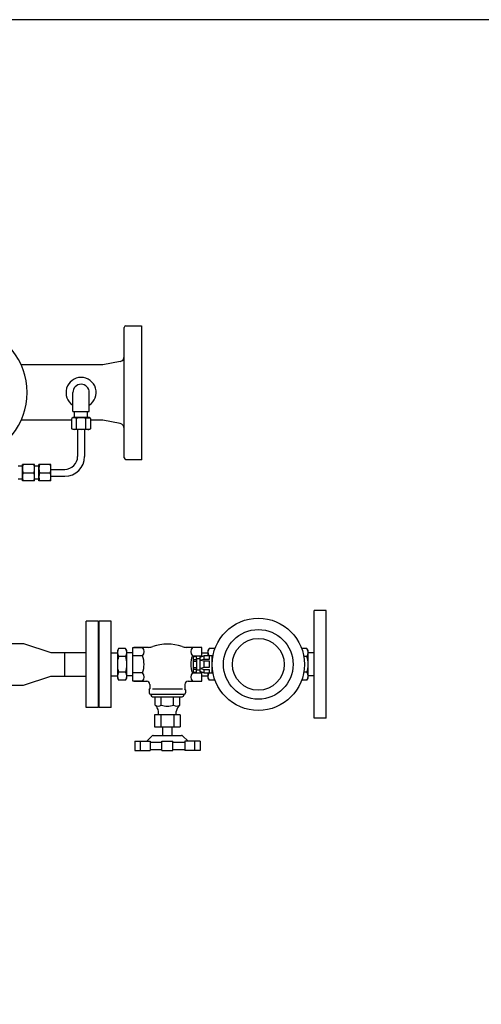
# Model space of a CAD drawing. Extents: x 112 to 4036, y 115 to 2799.
# Drawn here: x 1829 to 2364, y 1658 to 2799 of the extents above; entities that cross this region are included whole.
import ezdxf

# ---------------------------------------------------------------- set-up
doc = ezdxf.new("R2010")
doc.units = 0
doc.header["$LTSCALE"] = 28
doc.layers.get('0').update_dxf_attribs({"linetype": 'CONTINUOUS'})

msp = doc.modelspace()

# ---------------------------------------------------------------- linework, layer by layer
for p, q in [((1950.4, 2408.8), (1950.4, 2442.4)), ((1952.4, 2444.4), (1970.4, 2444.4)), ((1970.4, 2444.4), (1970.4, 2289.4)), ((1950.4, 2325), (1950.4, 2408.8)), ((1925.4, 2398.9), (1831, 2398.9)), ((1945.6, 2402.9), (1925.4, 2398.9)), ((1890.9, 2344.9), (1890.9, 2366.9)), ((1909.9, 2344.9), (1909.9, 2366.9)), ((1890.9, 2344.9), (1909.9, 2344.9)), ((1892.9, 2337.9), (1892.9, 2344.9)), ((1907.9, 2337.9), (1907.9, 2344.9)), ((1889.5, 2334.9), (1831, 2334.9)), ((1891.2, 2337.9), (1889.5, 2336.9)), ((1889.5, 2324.9), (1889.5, 2336.9)), ((1909.6, 2337.9), (1891.2, 2337.9)), ((1894.9, 2324.9), (1894.9, 2336.9)), ((1905.9, 2336.9), (1906.4, 2337.2)), ((1905.9, 2324.9), (1905.9, 2336.9)), ((1906.4, 2337.2), (1906.9, 2337.4)), ((1906.9, 2337.4), (1907.5, 2337.6)), ((1907.5, 2337.6), (1908.1, 2337.7)), ((1908.1, 2337.7), (1908.7, 2337.7)), ((1908.7, 2337.7), (1909.2, 2337.7)), ((1909.2, 2337.7), (1909.8, 2337.6)), ((1911.4, 2336.9), (1909.6, 2337.9)), ((1909.8, 2337.6), (1910.4, 2337.4)), ((1910.4, 2337.4), (1911.4, 2336.9)), ((1911.4, 2336.9), (1911.4, 2324.9)), ((1925.4, 2334.9), (1911.4, 2334.9)), ((1945.6, 2330.9), (1925.4, 2334.9)), ((1891.2, 2323.9), (1889.5, 2324.9)), ((1909.6, 2323.9), (1891.2, 2323.9)), ((1896.4, 2323.9), (1896.4, 2292.9)), ((1904.4, 2323.9), (1904.4, 2292.9)), ((1905.9, 2324.9), (1906.4, 2324.6)), ((1906.4, 2324.6), (1906.9, 2324.4)), ((1906.9, 2324.4), (1907.5, 2324.3)), ((1907.5, 2324.3), (1908.1, 2324.2)), ((1908.1, 2324.2), (1908.7, 2324.1)), ((1908.7, 2324.1), (1909.2, 2324.2)), ((1909.2, 2324.2), (1909.8, 2324.3)), ((1911.4, 2324.9), (1909.6, 2323.9)), ((1909.8, 2324.3), (1910.4, 2324.4)), ((1910.4, 2324.4), (1911.4, 2324.9)), ((1950.4, 2291.4), (1950.4, 2325)), ((1832.4, 2264.4), (1832.4, 2283.4)), ((1846.4, 2283.4), (1832.4, 2283.4)), ((1846.4, 2264.4), (1846.4, 2283.4)), ((1851.4, 2264.4), (1851.4, 2283.4)), ((1865.4, 2283.4), (1851.4, 2283.4)), ((1865.4, 2264.4), (1865.4, 2283.4)), ((1952.4, 2289.4), (1970.4, 2289.4)), ((1832.4, 2281.4), (1827.4, 2281.4)), ((1833.3, 2273.9), (1845.6, 2273.9)), ((1851.4, 2281.4), (1846.4, 2281.4)), ((1852.3, 2273.9), (1864.6, 2273.9)), ((1865.4, 2277.9), (1881.4, 2277.9)), ((1832.4, 2266.4), (1827.4, 2266.4)), ((1846.4, 2264.4), (1832.4, 2264.4)), ((1851.4, 2266.4), (1846.4, 2266.4)), ((1865.4, 2264.4), (1851.4, 2264.4)), ((1865.4, 2269.9), (1881.4, 2269.9)), ((2170.4, 1989.4), (2170.4, 2114.4)), ((2184.4, 2114.4), (2170.4, 2114.4)), ((2184.4, 1989.4), (2184.4, 2114.4)), ((1906.4, 2001.9), (1906.4, 2101.9)), ((1920.4, 2101.9), (1906.4, 2101.9)), ((1920.4, 2001.9), (1920.4, 2101.9)), ((1921.4, 2001.9), (1921.4, 2101.9)), ((1935.4, 2101.9), (1921.4, 2101.9)), ((1935.4, 2001.9), (1935.4, 2101.9)), ((1817.6, 2076.2), (1833.5, 2076.2)), ((1833.5, 2076.2), (1865.3, 2065.5)), ((1865.3, 2065.5), (1906.4, 2065.5)), ((1881.1, 2065.5), (1881.1, 2038.3)), ((1943.9, 2070.4), (1942.4, 2067.9)), ((1942.4, 2067.9), (1942.4, 2035.9)), ((1952, 2070.4), (1943.9, 2070.4)), ((1953.4, 2067.9), (1952, 2070.4)), ((1953.4, 2035.9), (1953.4, 2067.9)), ((1960.4, 2071.6), (1971.5, 2071.6)), ((1960.4, 2032.3), (1960.4, 2071.6)), ((1978.7, 2071.6), (1961.7, 2071.6)), ((2039.2, 2071.6), (2022.1, 2071.6)), ((2040.4, 2071.6), (2029.3, 2071.6)), ((2040.4, 2061.3), (2040.4, 2071.6)), ((2048.9, 2070.4), (2047.4, 2067.9)), ((2047.4, 2067.9), (2047.4, 2061.9)), ((2055.6, 2070.4), (2048.9, 2070.4)), ((2162, 2070.4), (2156, 2070.4)), ((2163.4, 2067.9), (2162, 2070.4)), ((2163.4, 2035.9), (2163.4, 2067.9)), ((1935.4, 2065.1), (1942.4, 2065.3)), ((1935.4, 2038.7), (1935.4, 2065.1)), ((1952, 2061.1), (1943.9, 2061.1)), ((1960.4, 2065.1), (1953.4, 2065.3)), ((1971.5, 2061.7), (1960.4, 2061.7)), ((2029.3, 2061.7), (2040.4, 2061.7)), ((2031.1, 2061.1), (2030.3, 2060)), ((2030.3, 2060), (2030.3, 2043.8)), ((2030.3, 2057.4), (2034.2, 2057.4)), ((2030.3, 2055.6), (2034.2, 2055.6)), ((2034.2, 2061.1), (2031.1, 2061.1)), ((2034.2, 2058.8), (2034.2, 2061.1)), ((2034.2, 2058.8), (2038, 2058.8)), ((2034.2, 2058.8), (2034.2, 2045)), ((2038, 2060.8), (2038, 2043.4)), ((2039, 2060.8), (2038, 2060.8)), ((2039, 2060.8), (2042.6, 2061.9)), ((2042.6, 2057.7), (2039.2, 2056.7)), ((2039.2, 2056.7), (2042.6, 2055.8)), ((2040.4, 2065.1), (2047.4, 2065.3)), ((2040.4, 2061.3), (2040.4, 2065.1)), ((2042.6, 2061.9), (2042.6, 2057.7)), ((2053.3, 2061.9), (2042.6, 2061.9)), ((2048.8, 2057.7), (2042.6, 2057.7)), ((2042.6, 2055.8), (2048.8, 2055.8)), ((2042.6, 2055.8), (2042.6, 2048.1)), ((2048.8, 2061.9), (2048.8, 2057.7)), ((2048.8, 2055.8), (2048.8, 2048.1)), ((2052.3, 2041.9), (2052.3, 2061.9)), ((2162, 2061.1), (2158.5, 2061.1)), ((2170.4, 2065.1), (2163.4, 2065.3)), ((2170.4, 2038.7), (2170.4, 2065.1)), ((1952, 2042.7), (1943.9, 2042.7)), ((2030.3, 2048.2), (2034.2, 2048.2)), ((2030.3, 2046.4), (2034.2, 2046.4)), ((2030.3, 2043.8), (2031.1, 2042.7)), ((2031.1, 2042.7), (2034.2, 2042.7)), ((2034.2, 2042.7), (2034.2, 2045)), ((2038, 2045), (2034.2, 2045)), ((2039, 2043.4), (2038, 2043.4)), ((2042.6, 2041.9), (2039, 2043.4)), ((2042.6, 2048.1), (2039.2, 2047.1)), ((2039.2, 2047.1), (2042.6, 2046.1)), ((2040.4, 2038.7), (2040.4, 2042.8)), ((2040.4, 2032.3), (2040.4, 2042.8)), ((2048.8, 2048.1), (2042.6, 2048.1)), ((2042.6, 2046.1), (2042.6, 2041.9)), ((2042.6, 2046.1), (2048.8, 2046.1)), ((2048.8, 2046.1), (2048.8, 2041.9)), ((2162, 2042.7), (2158.5, 2042.7)), ((1833.5, 2027.6), (1865.3, 2038.3)), ((1865.3, 2038.3), (1906.4, 2038.3)), ((1935.4, 2038.7), (1942.4, 2038.5)), ((1942.4, 2035.9), (1943.9, 2033.4)), ((1952, 2033.4), (1943.9, 2033.4)), ((1952, 2033.4), (1953.4, 2035.9)), ((1960.4, 2038.7), (1953.4, 2038.5)), ((1971.5, 2042.1), (1960.4, 2042.1)), ((1971.5, 2032.3), (1960.4, 2032.3)), ((1961.7, 2032.3), (1976.4, 2032.3)), ((2024.5, 2032.3), (2039.2, 2032.3)), ((2029.3, 2042.1), (2040.4, 2042.1)), ((2029.3, 2032.3), (2040.4, 2032.3)), ((2040.4, 2038.7), (2047.4, 2038.5)), ((2042.6, 2041.9), (2053.3, 2041.9)), ((2047.4, 2041.9), (2047.4, 2035.9)), ((2047.4, 2035.9), (2048.9, 2033.4)), ((2055.6, 2033.4), (2048.9, 2033.4)), ((2162, 2033.4), (2156, 2033.4)), ((2162, 2033.4), (2163.4, 2035.9)), ((2170.4, 2038.7), (2163.4, 2038.5)), ((1817.6, 2027.6), (1833.5, 2027.6)), ((1979.4, 2022.4), (1980, 2023.4)), ((1979.4, 2022.4), (1979.4, 2018.7)), ((1980, 2028.6), (1980, 2023.4)), ((1983, 2023.4), (2017.8, 2023.4)), ((2020.8, 2028.6), (2020.8, 2023.4)), ((2021.4, 2022.4), (2020.8, 2023.4)), ((2021.4, 2022.4), (2021.4, 2018.7)), ((1980.7, 2017.4), (2020.2, 2017.4)), ((1981.3, 2017.4), (1981.3, 2016.2)), ((1983.1, 2014.4), (2017.7, 2014.4)), ((1986.2, 2004.6), (1986.2, 2014.4)), ((1993.3, 2004.6), (1993.3, 2014.4)), ((2007.5, 2004.6), (2007.5, 2014.4)), ((2014.7, 2004.6), (2014.7, 2014.4)), ((2019.6, 2017.4), (2019.6, 2016.2)), ((1920.4, 2001.9), (1906.4, 2001.9)), ((1935.4, 2001.9), (1921.4, 2001.9)), ((1990.1, 1993.5), (1990.1, 1997.4)), ((1990.1, 1993.5), (1990.1, 1997.4)), ((2010.7, 1993.5), (2010.7, 1997.4)), ((2010.7, 1993.5), (2010.7, 1997.4)), ((1985.4, 1993.5), (1985.4, 1979.5)), ((2015.4, 1993.5), (1985.4, 1993.5)), ((1992.9, 1993.5), (1992.9, 1979.5)), ((2007.9, 1993.5), (2007.9, 1979.5)), ((2015.4, 1993.5), (2015.4, 1979.5)), ((2184.4, 1989.4), (2170.4, 1989.4)), ((1985.4, 1979.5), (2015.4, 1979.5)), ((1994.9, 1979.5), (1994.9, 1969.5)), ((2006, 1969.5), (2006, 1979.5)), ((1962.5, 1962.9), (1962.5, 1951.9)), ((1962.5, 1962.9), (1980.3, 1962.9)), ((1969, 1962.9), (1969, 1951.9)), ((1976.4, 1962.9), (1982.9, 1969.2)), ((1980.3, 1962.9), (1980.3, 1951.9)), ((1984, 1969.5), (2016.8, 1969.5)), ((1993.9, 1951.9), (1993.9, 1962.9)), ((1993.9, 1962.9), (2006.9, 1962.9)), ((2006.9, 1951.9), (2006.9, 1962.9)), ((2024.4, 1962.9), (2017.9, 1969.2)), ((2020.6, 1962.9), (2020.6, 1951.9)), ((2038.3, 1962.9), (2020.6, 1962.9)), ((2031.8, 1962.9), (2031.8, 1951.9)), ((2038.3, 1962.9), (2038.3, 1951.9)), ((1962.5, 1951.9), (1980.3, 1951.9)), ((1980.3, 1961.9), (1993.9, 1961.9)), ((1980.3, 1953.3), (1993.9, 1953.3)), ((1993.9, 1951.9), (2006.9, 1951.9)), ((2006.9, 1961.9), (2020.6, 1961.9)), ((2006.9, 1953.3), (2020.6, 1953.3)), ((2038.3, 1951.9), (2020.6, 1951.9))]:
    msp.add_line(p, q)
msp.add_lwpolyline([(112.3, 115.2), (4035.8, 115.2), (4035.8, 2799), (112.3, 2799)], close=True)
for radius in [53.5, 40.4, 30]:
    msp.add_circle((2105.8, 2051.9), radius)
for centre, radius, start, end in [((1760.4, 2366.9), 77.5, 202.9746, 157.0254), ((1952.4, 2442.4), 2, 90, 180), ((1944.4, 2408.8), 6, 281.3099, 0), ((1900.4, 2366.9), 17.5, 302.8783, 237.1217), ((1900.4, 2366.9), 9.52, 0, 180), ((1892.2, 2332.5), 5.18, 58.0005, 121.9995), ((1900.4, 2318.2), 19.5, 73.6802, 106.3198), ((1944.4, 2325), 6, 0, 78.6901), ((1892.2, 2329.3), 5.18, 238.0005, 301.9995), ((1900.4, 2343.6), 19.5, 253.6802, 286.3198), ((1846.1, 2278.7), 13.7, 159.7438, 200.2562), ((1832.7, 2278.7), 13.7, 339.7438, 20.2562), ((1865.1, 2278.7), 13.7, 159.7438, 200.2562), ((1851.7, 2278.7), 13.7, 339.7438, 20.2562), ((1881.4, 2292.9), 23, 270, 0), ((1881.4, 2292.9), 15, 270, 0), ((1952.4, 2291.4), 2, 180, 270), ((1846.1, 2269.2), 13.7, 159.7438, 200.2562), ((1832.7, 2269.2), 13.7, 339.7438, 20.2562), ((1865.1, 2269.2), 13.7, 159.7438, 200.2562), ((1851.7, 2269.2), 13.7, 339.7438, 20.2562), ((1950.6, 2065.8), 8.18, 145.6158, 214.3842), ((1945.2, 2065.8), 8.18, 325.6158, 34.3842), ((1966.2, 2066.6), 7.25, 317.3371, 42.6629), ((1977.9, 2086.6), 15.1, 273.1935, 291.6975), ((2000.4, 2022.5), 52.9, 71.3032, 108.6968), ((2023, 2086.6), 15.1, 248.3025, 266.8065), ((2034.7, 2066.6), 7.25, 137.3371, 222.6629), ((2055.6, 2065.8), 8.18, 145.6158, 208.1331), ((2155.2, 2065.8), 8.18, 325.6158, 34.3842), ((1973, 2051.9), 30.6, 162.412, 197.588), ((1922.9, 2051.9), 30.6, 342.412, 17.588), ((1947.3, 2051.9), 26.1, 337.9031, 22.0969), ((2053.5, 2051.9), 26.1, 157.9031, 202.0969), ((2132.9, 2051.9), 30.6, 342.412, 17.588), ((1950.6, 2038.1), 8.18, 145.6158, 214.3842), ((1945.2, 2038.1), 8.18, 325.6158, 34.3842), ((2155.2, 2038.1), 8.18, 325.6158, 34.3842), ((1966.2, 2037.2), 7.25, 317.3371, 42.6629), ((1976.4, 2028.6), 3.69, 0, 90), ((2024.5, 2028.6), 3.69, 90, 180), ((2034.7, 2037.2), 7.25, 137.3371, 222.6629), ((2055.6, 2038.1), 8.18, 151.8669, 214.3842), ((1980.7, 2018.7), 1.23, 180, 270), ((1983.1, 2016.2), 1.85, 180, 270), ((2017.7, 2016.2), 1.85, 270, 0), ((2020.2, 2018.7), 1.23, 270, 0), ((1989.8, 2009.4), 5.97, 233.4519, 306.5481), ((1975.1, 1993.9), 15.5, 13.1156, 44.0463), ((2000.4, 2025.6), 22.1, 251.2492, 288.7508), ((2011.1, 2009.4), 5.97, 233.4519, 306.5481), ((2025.8, 1993.9), 15.5, 135.9537, 166.8844), ((1984, 1967.5), 1.99, 90, 123.511), ((2016.8, 1967.5), 1.99, 56.489, 90)]:
    msp.add_arc(centre, radius, start, end)
at = {"linetype": 'ByBlock'}
msp.add_point((1970.4, 2289.4), dxfattribs=at)

doc.saveas('drawing.dxf')
